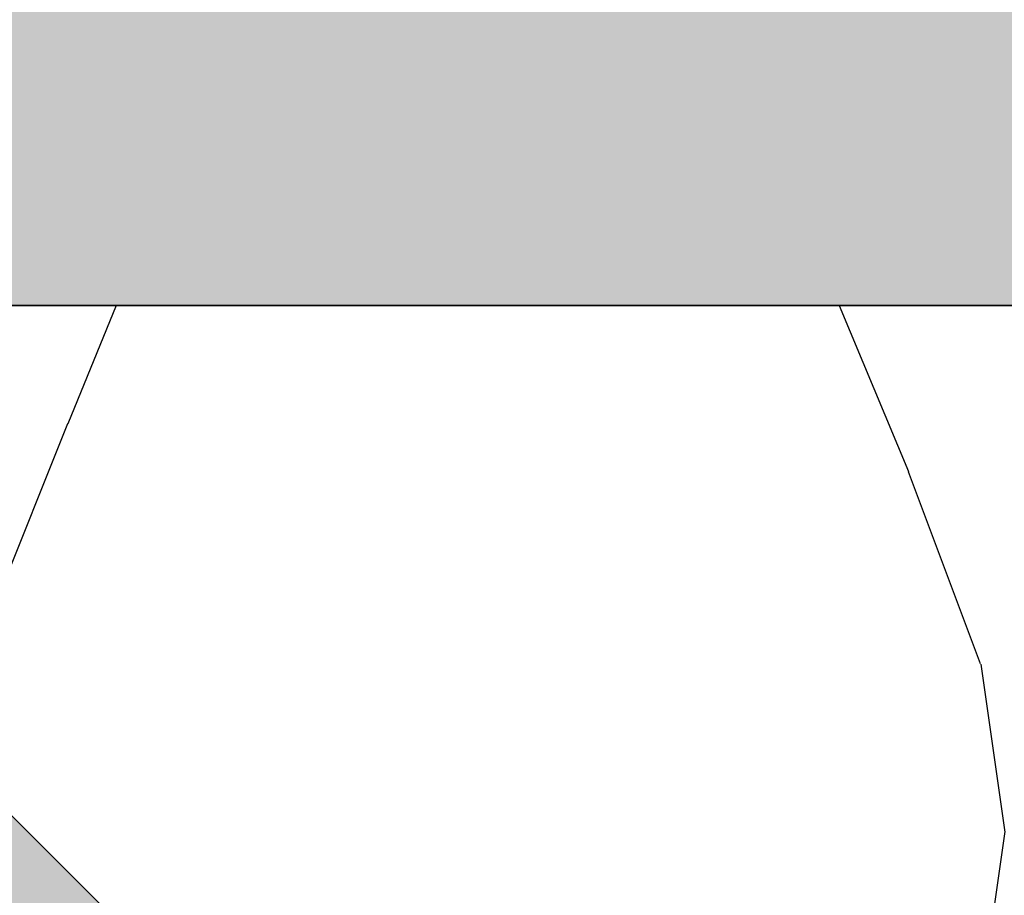
# Model space of a CAD drawing. Units: millimetres. Extents: x -358390 to -165483, y 96743 to 207920.
# Drawn here: x -181079 to -181038, y 200419 to 200456 of the extents above; entities that cross this region are included whole.
import ezdxf

# ---------------------------------------------------------------- set-up
doc = ezdxf.new("R2010")
doc.units = ezdxf.units.MM
doc.layers.add('GIP-Bauseits', color=8, linetype='Continuous')

# ---------------------------------------------------------------- blocks, each defined once
blk = doc.blocks.new('*U158')
at = {"linetype": 'ByBlock'}
h = blk.add_hatch(dxfattribs=at)
h.set_pattern_fill('H1INSUN1', color=256, pattern_type=2)
h.set_pattern_definition([(67.38013459999999, (944.3818220505884, 738.9999999999998), (3.150356747028127e-06, 100.0000003076922), [25.99999999999999, -1274]), (67.38013459999999, (1044.381822050588, 738.9999999999998), (3.150356747028127e-06, 100.0000003076922), [25.99999999999999, -1274]), (67.38013459999999, (1144.381822050588, 738.9999999999998), (3.150356747028127e-06, 100.0000003076922), [25.99999999999999, -1274]), (67.38013459999999, (1244.381822050588, 738.9999999999998), (3.150356747028127e-06, 100.0000003076922), [25.99999999999999, -1274]), (67.38013459999999, (1344.381822050588, 738.9999999999998), (3.150356747028127e-06, 100.0000003076922), [25.99999999999999, -1274]), (112.2490234, (1028.381822050588, 738.9999999999998), (-2.38241202765721e-06, 99.99999827928437), [23.7697277, -2353.203125]), (112.2490234, (1128.381822050588, 738.9999999999998), (-2.38241202765721e-06, 99.99999827928437), [23.7697277, -2353.203125]), (112.2490234, (1228.381822050588, 738.9999999999998), (-2.38241202765721e-06, 99.99999827928437), [23.7697277, -2353.203125]), (112.2490234, (1328.381822050588, 738.9999999999998), (-2.38241202765721e-06, 99.99999827928437), [23.7697277, -2353.203125]), (112.2490234, (1428.381822050588, 738.9999999999998), (-2.38241202765721e-06, 99.99999827928437), [23.7697277, -2353.203125]), (112.2490234, (1528.381822050588, 738.9999999999998), (-2.38241202765721e-06, 99.99999827928437), [23.7697277, -2353.203125]), (112.2490234, (1628.381822050588, 738.9999999999998), (-2.38241202765721e-06, 99.99999827928437), [23.7697277, -2353.203125]), (112.2490234, (1728.381822050588, 738.9999999999998), (-2.38241202765721e-06, 99.99999827928437), [23.7697277, -2353.203125]), (112.2490234, (1828.381822050588, 738.9999999999998), (-2.38241202765721e-06, 99.99999827928437), [23.7697277, -2353.203125]), (247.7509918, (1003.381822050588, 760.9999999999997), (-7.070251179186471e-06, 99.9999996129151), [23.76972769999995, -2353.203124999995]), (247.7509918, (1103.381822050588, 760.9999999999997), (-7.070251179186471e-06, 99.9999996129151), [23.76972769999995, -2353.203124999995]), (247.7509918, (1203.381822050588, 760.9999999999997), (-7.070251179186471e-06, 99.9999996129151), [23.76972769999995, -2353.203124999995]), (247.7509918, (1303.381822050588, 760.9999999999997), (-7.070251179186471e-06, 99.9999996129151), [23.76972769999995, -2353.203124999995]), (247.7509918, (1403.381822050588, 760.9999999999997), (-7.070251179186471e-06, 99.9999996129151), [23.76972769999995, -2353.203124999995]), (247.7509918, (1503.381822050588, 760.9999999999997), (-7.070251179186471e-06, 99.9999996129151), [23.76972769999995, -2353.203124999995]), (247.7509918, (1603.381822050588, 760.9999999999997), (-7.070251179186471e-06, 99.9999996129151), [23.76972769999995, -2353.203124999995]), (247.7509918, (1703.381822050589, 760.9999999999997), (-7.070251179186471e-06, 99.9999996129151), [23.76972769999995, -2353.203124999995]), (247.7509918, (1803.381822050588, 760.9999999999997), (-7.070251179186471e-06, 99.9999996129151), [23.76972769999995, -2353.203124999995]), (292.6198654, (968.3818220505884, 762.9999999999998), (-3.150356747028127e-06, 100.0000003076922), [26, -1274]), (292.6198654, (1068.381822050588, 762.9999999999998), (-3.150356747028127e-06, 100.0000003076922), [26, -1274]), (292.6198654, (1168.381822050588, 762.9999999999998), (-3.150356747028127e-06, 100.0000003076922), [26, -1274]), (292.6198654, (1268.381822050588, 762.9999999999998), (-3.150356747028127e-06, 100.0000003076922), [26, -1274]), (292.6198654, (1368.381822050588, 762.9999999999998), (-3.150356747028127e-06, 100.0000003076922), [26, -1274]), (81.8698959, (939.3818220505884, 721.9999999999998), (4.942118795980832e-06, 99.99999966249106), [7.071067809999987, -700.0357055699985]), (68.1985931, (940.3818220505884, 728.9999999999998), (-9.858241085680675e-07, 100.0000011859525), [10.7703295, -527.7461548]), (68.1985931, (1040.381822050588, 728.9999999999998), (-9.858241085680675e-07, 100.0000011859525), [10.7703295, -527.7461548]), (291.8014069, (978.3818220505884, 738.9999999999998), (9.858241085680675e-07, 100.0000011859525), [10.7703295, -527.7461548]), (291.8014069, (1078.381822050588, 738.9999999999998), (9.858241085680675e-07, 100.0000011859525), [10.7703295, -527.7461548]), (278.1301041, (982.3818220505884, 728.9999999999998), (-4.942118795980832e-06, 99.99999966249106), [7.071067809999987, -700.0357055699985]), (278.1301041, (939.3818220505884, 721.9999999999998), (-4.942118795980832e-06, 99.99999966249106), [7.071067809999987, -700.0357055699985]), (296.5650482, (940.3818220505884, 714.9999999999998), (1.752436467938878e-06, 99.99999760741669), [6.708203800000001, -216.8985901]), (315, (943.3818220505884, 708.9999999999998), (-7.105427357601002e-15, 99.99999997361817), [7.071067809999997, -134.3502959999999]), (326.3099327, (948.3818220505884, 703.9999999999998), (-3.583935253459458e-06, 99.99999643704996), [3.605551200000001, -356.9495850000001]), (326.3099327, (1048.381822050588, 703.9999999999998), (-3.583935253459458e-06, 99.99999643704996), [3.605551200000001, -356.9495850000001]), (326.3099327, (1148.381822050588, 703.9999999999998), (-3.583935253459458e-06, 99.99999643704996), [3.605551200000001, -356.9495850000001]), (341.565052, (951.3818220505884, 701.9999999999998), (-2.029815924231571e-07, 100.0000017971736), [3.162277700000001, -313.0654907200001]), (341.565052, (1051.381822050588, 701.9999999999998), (-2.029815924231571e-07, 100.0000017971736), [3.162277700000001, -313.0654907200001]), (341.565052, (1151.381822050588, 701.9999999999998), (-2.029815924231571e-07, 100.0000017971736), [3.162277700000001, -313.0654907200001]), (341.565052, (954.3818220505884, 700.9999999999998), (-2.029815924231571e-07, 100.0000017971736), [3.162277700000001, -313.0654907200001]), (341.565052, (1054.381822050588, 700.9999999999998), (-2.029815924231571e-07, 100.0000017971736), [3.162277700000001, -313.0654907200001]), (341.565052, (1154.381822050588, 700.9999999999998), (-2.029815924231571e-07, 100.0000017971736), [3.162277700000001, -313.0654907200001]), (0, (957.3818220505884, 699.9999999999998), (0, 99.99999999999996), [8, -92]), (18.434948, (965.3818220505884, 699.9999999999998), (2.029815924231571e-07, 100.0000017971736), [3.162277699999996, -313.0654907199996]), (18.434948, (1065.381822050588, 699.9999999999998), (2.029815924231571e-07, 100.0000017971736), [3.162277699999996, -313.0654907199996]), (18.434948, (1165.381822050588, 699.9999999999998), (2.029815924231571e-07, 100.0000017971736), [3.162277699999996, -313.0654907199996]), (18.434948, (968.3818220505884, 700.9999999999998), (2.029815924231571e-07, 100.0000017971736), [3.162277699999996, -313.0654907199996]), (18.434948, (1068.381822050588, 700.9999999999998), (2.029815924231571e-07, 100.0000017971736), [3.162277699999996, -313.0654907199996]), (18.434948, (1168.381822050588, 700.9999999999998), (2.029815924231571e-07, 100.0000017971736), [3.162277699999996, -313.0654907199996]), (33.69006729999998, (971.3818220505884, 701.9999999999998), (3.583935253459458e-06, 99.99999643704996), [3.605551199999999, -356.9495849999999]), (33.69006729999998, (1071.381822050588, 701.9999999999998), (3.583935253459458e-06, 99.99999643704996), [3.605551199999999, -356.9495849999999]), (33.69006729999998, (1171.381822050588, 701.9999999999998), (3.583935253459458e-06, 99.99999643704996), [3.605551199999999, -356.9495849999999]), (45, (974.3818220505884, 703.9999999999998), (7.105427357601002e-15, 99.99999997361817), [7.07106781, -134.350296]), (63.43495179999999, (979.3818220505884, 708.9999999999998), (-1.752436467938878e-06, 99.99999760741669), [6.7082038, -216.8985901]), (81.8698959, (982.3818220505884, 714.9999999999998), (4.942118795980832e-06, 99.99999966249106), [7.071067809999987, -700.0357055699985]), (81.8698959, (989.3818220505884, 721.9999999999998), (4.942118795980832e-06, 99.99999966249106), [7.071067809999987, -700.0357055699985]), (68.1985931, (990.3818220505884, 728.9999999999998), (-9.858241085680675e-07, 100.0000011859525), [10.7703295, -527.7461548]), (68.1985931, (1090.381822050588, 728.9999999999998), (-9.858241085680675e-07, 100.0000011859525), [10.7703295, -527.7461548]), (291.8014069, (1028.381822050588, 738.9999999999998), (9.858241085680675e-07, 100.0000011859525), [10.7703295, -527.7461548]), (291.8014069, (1128.381822050588, 738.9999999999998), (9.858241085680675e-07, 100.0000011859525), [10.7703295, -527.7461548]), (278.1301041, (1032.381822050588, 728.9999999999998), (-4.942118795980832e-06, 99.99999966249106), [7.071067809999987, -700.0357055699985]), (278.1301041, (989.3818220505884, 721.9999999999998), (-4.942118795980832e-06, 99.99999966249106), [7.071067809999987, -700.0357055699985]), (296.5650482, (990.3818220505884, 714.9999999999998), (1.752436467938878e-06, 99.99999760741669), [6.708203800000001, -216.8985901]), (315, (993.3818220505884, 708.9999999999998), (-7.105427357601002e-15, 99.99999997361817), [7.071067809999997, -134.3502959999999]), (326.3099327, (998.3818220505884, 703.9999999999998), (-3.583935253459458e-06, 99.99999643704996), [3.605551200000001, -356.9495850000001]), (326.3099327, (1098.381822050588, 703.9999999999998), (-3.583935253459458e-06, 99.99999643704996), [3.605551200000001, -356.9495850000001]), (326.3099327, (1198.381822050588, 703.9999999999998), (-3.583935253459458e-06, 99.99999643704996), [3.605551200000001, -356.9495850000001]), (341.565052, (1001.381822050588, 701.9999999999998), (-2.029815924231571e-07, 100.0000017971736), [3.162277700000001, -313.0654907200001]), (341.565052, (1101.381822050588, 701.9999999999998), (-2.029815924231571e-07, 100.0000017971736), [3.162277700000001, -313.0654907200001]), (341.565052, (1201.381822050588, 701.9999999999998), (-2.029815924231571e-07, 100.0000017971736), [3.162277700000001, -313.0654907200001]), (341.565052, (1004.381822050588, 700.9999999999998), (-2.029815924231571e-07, 100.0000017971736), [3.162277700000001, -313.0654907200001]), (341.565052, (1104.381822050588, 700.9999999999998), (-2.029815924231571e-07, 100.0000017971736), [3.162277700000001, -313.0654907200001]), (341.565052, (1204.381822050588, 700.9999999999998), (-2.029815924231571e-07, 100.0000017971736), [3.162277700000001, -313.0654907200001]), (0, (1007.381822050588, 699.9999999999998), (0, 99.99999999999996), [8, -92]), (18.434948, (1015.381822050588, 699.9999999999998), (2.029815924231571e-07, 100.0000017971736), [3.162277699999996, -313.0654907199996]), (18.434948, (1115.381822050588, 699.9999999999998), (2.029815924231571e-07, 100.0000017971736), [3.162277699999996, -313.0654907199996]), (18.434948, (1215.381822050588, 699.9999999999998), (2.029815924231571e-07, 100.0000017971736), [3.162277699999996, -313.0654907199996]), (18.434948, (1018.381822050588, 700.9999999999998), (2.029815924231571e-07, 100.0000017971736), [3.162277699999996, -313.0654907199996]), (18.434948, (1118.381822050588, 700.9999999999998), (2.029815924231571e-07, 100.0000017971736), [3.162277699999996, -313.0654907199996]), (18.434948, (1218.381822050588, 700.9999999999998), (2.029815924231571e-07, 100.0000017971736), [3.162277699999996, -313.0654907199996]), (33.69006729999998, (1021.381822050588, 701.9999999999998), (3.583935253459458e-06, 99.99999643704996), [3.605551199999999, -356.9495849999999]), (33.69006729999998, (1121.381822050588, 701.9999999999998), (3.583935253459458e-06, 99.99999643704996), [3.605551199999999, -356.9495849999999]), (33.69006729999998, (1221.381822050588, 701.9999999999998), (3.583935253459458e-06, 99.99999643704996), [3.605551199999999, -356.9495849999999]), (45, (1024.381822050588, 703.9999999999998), (7.105427357601002e-15, 99.99999997361817), [7.07106781, -134.350296]), (63.43495179999999, (1029.381822050588, 708.9999999999998), (-1.752436467938878e-06, 99.99999760741669), [6.7082038, -216.8985901]), (81.8698959, (1032.381822050588, 714.9999999999998), (4.942118795980832e-06, 99.99999966249106), [7.071067809999987, -700.0357055699985]), (81.8698959, (964.3818220505884, 777.9999999999998), (4.942118795980832e-06, 99.99999966249106), [7.071067809999987, -700.0357055699985]), (63.43495179999999, (965.3818220505884, 784.9999999999997), (-1.752436467938878e-06, 99.99999760741669), [6.7082038, -216.8985901]), (45, (968.3818220505884, 790.9999999999998), (7.105427357601002e-15, 99.99999997361817), [7.07106781, -134.350296]), (33.69006729999998, (973.3818220505884, 795.9999999999997), (3.583935253459458e-06, 99.99999643704996), [3.605551199999999, -356.9495849999999]), (33.69006729999998, (1073.381822050588, 795.9999999999997), (3.583935253459458e-06, 99.99999643704996), [3.605551199999999, -356.9495849999999]), (33.69006729999998, (1173.381822050588, 795.9999999999997), (3.583935253459458e-06, 99.99999643704996), [3.605551199999999, -356.9495849999999]), (18.434948, (976.3818220505884, 797.9999999999997), (2.029815924231571e-07, 100.0000017971736), [3.162277699999996, -313.0654907199996]), (18.434948, (1076.381822050588, 797.9999999999997), (2.029815924231571e-07, 100.0000017971736), [3.162277699999996, -313.0654907199996]), (18.434948, (1176.381822050588, 797.9999999999997), (2.029815924231571e-07, 100.0000017971736), [3.162277699999996, -313.0654907199996]), (18.434948, (979.3818220505884, 798.9999999999997), (2.029815924231571e-07, 100.0000017971736), [3.162277699999996, -313.0654907199996]), (18.434948, (1079.381822050588, 798.9999999999997), (2.029815924231571e-07, 100.0000017971736), [3.162277699999996, -313.0654907199996]), (18.434948, (1179.381822050588, 798.9999999999997), (2.029815924231571e-07, 100.0000017971736), [3.162277699999996, -313.0654907199996]), (0, (982.3818220505884, 799.9999999999997), (0, 99.99999999999996), [8, -92]), (341.565052, (990.3818220505884, 799.9999999999997), (-2.029815924231571e-07, 100.0000017971736), [3.162277700000001, -313.0654907200001]), (341.565052, (1090.381822050588, 799.9999999999997), (-2.029815924231571e-07, 100.0000017971736), [3.162277700000001, -313.0654907200001]), (341.565052, (1190.381822050588, 799.9999999999997), (-2.029815924231571e-07, 100.0000017971736), [3.162277700000001, -313.0654907200001]), (341.565052, (993.3818220505884, 798.9999999999997), (-2.029815924231571e-07, 100.0000017971736), [3.162277700000001, -313.0654907200001]), (341.565052, (1093.381822050588, 798.9999999999997), (-2.029815924231571e-07, 100.0000017971736), [3.162277700000001, -313.0654907200001]), (341.565052, (1193.381822050588, 798.9999999999997), (-2.029815924231571e-07, 100.0000017971736), [3.162277700000001, -313.0654907200001]), (326.3099327, (996.3818220505884, 797.9999999999997), (-3.583935253459458e-06, 99.99999643704996), [3.605551200000001, -356.9495850000001]), (326.3099327, (1096.381822050588, 797.9999999999997), (-3.583935253459458e-06, 99.99999643704996), [3.605551200000001, -356.9495850000001]), (326.3099327, (1196.381822050588, 797.9999999999997), (-3.583935253459458e-06, 99.99999643704996), [3.605551200000001, -356.9495850000001]), (315, (999.3818220505884, 795.9999999999997), (-7.105427357601002e-15, 99.99999997361817), [7.071067809999997, -134.3502959999999]), (296.5650482, (1004.381822050588, 790.9999999999998), (1.752436467938878e-06, 99.99999760741669), [6.708203800000001, -216.8985901]), (278.1301041, (1007.381822050588, 784.9999999999997), (-4.942118795980832e-06, 99.99999966249106), [7.071067809999987, -700.0357055699985]), (278.1301041, (964.3818220505884, 777.9999999999998), (-4.942118795980832e-06, 99.99999966249106), [7.071067809999987, -700.0357055699985]), (290.5560454999999, (965.3818220505884, 770.9999999999997), (1.254493909641496e-06, 100.0000023019941), [8.54400349999999, -845.8563842999991]), (290.5560454999999, (1065.381822050588, 770.9999999999997), (1.254493909641496e-06, 100.0000023019941), [8.54400349999999, -845.8563842999991]), (290.5560454999999, (1165.381822050588, 770.9999999999997), (1.254493909641496e-06, 100.0000023019941), [8.54400349999999, -845.8563842999991]), (68.1985931, (1003.381822050588, 760.9999999999997), (-9.858241085680675e-07, 100.0000011859525), [10.7703295, -527.7461548]), (68.1985931, (1103.381822050588, 760.9999999999997), (-9.858241085680675e-07, 100.0000011859525), [10.7703295, -527.7461548]), (81.8698959, (1007.381822050588, 770.9999999999997), (4.942118795980832e-06, 99.99999966249106), [7.071067809999987, -700.0357055699985]), (0, (936.3818220505884, 799.9999999999997), (0, 99.99999999999996), [4, -96]), (341.565052, (940.3818220505884, 799.9999999999997), (-2.029815924231571e-07, 100.0000017971736), [3.162277700000001, -313.0654907200001]), (341.565052, (1040.381822050588, 799.9999999999997), (-2.029815924231571e-07, 100.0000017971736), [3.162277700000001, -313.0654907200001]), (341.565052, (1140.381822050588, 799.9999999999997), (-2.029815924231571e-07, 100.0000017971736), [3.162277700000001, -313.0654907200001]), (341.565052, (943.3818220505884, 798.9999999999997), (-2.029815924231571e-07, 100.0000017971736), [3.162277700000001, -313.0654907200001]), (341.565052, (1043.381822050588, 798.9999999999997), (-2.029815924231571e-07, 100.0000017971736), [3.162277700000001, -313.0654907200001]), (341.565052, (1143.381822050588, 798.9999999999997), (-2.029815924231571e-07, 100.0000017971736), [3.162277700000001, -313.0654907200001]), (326.3099327, (946.3818220505884, 797.9999999999997), (-3.583935253459458e-06, 99.99999643704996), [3.605551200000001, -356.9495850000001]), (326.3099327, (1046.381822050588, 797.9999999999997), (-3.583935253459458e-06, 99.99999643704996), [3.605551200000001, -356.9495850000001]), (326.3099327, (1146.381822050588, 797.9999999999997), (-3.583935253459458e-06, 99.99999643704996), [3.605551200000001, -356.9495850000001]), (315, (949.3818220505884, 795.9999999999997), (-7.105427357601002e-15, 99.99999997361817), [7.071067809999997, -134.3502959999999]), (296.5650482, (954.3818220505884, 790.9999999999998), (1.752436467938878e-06, 99.99999760741669), [6.708203800000001, -216.8985901]), (278.1301041, (957.3818220505884, 784.9999999999997), (-4.942118795980832e-06, 99.99999966249106), [7.071067809999987, -700.0357055699985]), (69.4439545, (954.3818220505884, 762.9999999999998), (-1.254493909641496e-06, 100.0000023019941), [8.544003499999997, -845.8563842999997]), (69.4439545, (1054.381822050588, 762.9999999999998), (-1.254493909641496e-06, 100.0000023019941), [8.544003499999997, -845.8563842999997]), (69.4439545, (1154.381822050588, 762.9999999999998), (-1.254493909641496e-06, 100.0000023019941), [8.544003499999997, -845.8563842999997]), (81.8698959, (957.3818220505884, 770.9999999999997), (4.942118795980832e-06, 99.99999966249106), [7.071067809999987, -700.0357055699985]), (81.8698959, (1014.381822050588, 777.9999999999998), (4.942118795980832e-06, 99.99999966249106), [7.071067809999987, -700.0357055699985]), (63.43495179999999, (1015.381822050588, 784.9999999999997), (-1.752436467938878e-06, 99.99999760741669), [6.7082038, -216.8985901]), (45, (1018.381822050588, 790.9999999999998), (7.105427357601002e-15, 99.99999997361817), [7.07106781, -134.350296]), (33.69006729999998, (1023.381822050588, 795.9999999999997), (3.583935253459458e-06, 99.99999643704996), [3.605551199999999, -356.9495849999999]), (33.69006729999998, (1123.381822050588, 795.9999999999997), (3.583935253459458e-06, 99.99999643704996), [3.605551199999999, -356.9495849999999]), (33.69006729999998, (1223.381822050588, 795.9999999999997), (3.583935253459458e-06, 99.99999643704996), [3.605551199999999, -356.9495849999999]), (18.434948, (1026.381822050588, 797.9999999999997), (2.029815924231571e-07, 100.0000017971736), [3.162277699999996, -313.0654907199996]), (18.434948, (1126.381822050588, 797.9999999999997), (2.029815924231571e-07, 100.0000017971736), [3.162277699999996, -313.0654907199996]), (18.434948, (1226.381822050588, 797.9999999999997), (2.029815924231571e-07, 100.0000017971736), [3.162277699999996, -313.0654907199996]), (18.434948, (1029.381822050588, 798.9999999999997), (2.029815924231571e-07, 100.0000017971736), [3.162277699999996, -313.0654907199996]), (18.434948, (1129.381822050588, 798.9999999999997), (2.029815924231571e-07, 100.0000017971736), [3.162277699999996, -313.0654907199996]), (18.434948, (1229.381822050588, 798.9999999999997), (2.029815924231571e-07, 100.0000017971736), [3.162277699999996, -313.0654907199996]), (0, (1032.381822050588, 799.9999999999997), (0, 99.99999999999996), [4, -96]), (278.1301041, (1014.381822050588, 777.9999999999998), (-4.942118795980832e-06, 99.99999966249106), [7.071067809999987, -700.0357055699985]), (291.8014069, (1015.381822050588, 770.9999999999997), (9.858241085680675e-07, 100.0000011859525), [10.7703295, -527.7461548]), (291.8014069, (1115.381822050588, 770.9999999999997), (9.858241085680675e-07, 100.0000011859525), [10.7703295, -527.7461548])])
h.paths.add_polyline_path([(0, 100), (1300.000000000011, 100), (1300.000000000011, 0), (0, 0)])
blk.add_lwpolyline([(0, 100), (1300.000000000011, 100), (1300.000000000011, 0), (0, 0)], close=True)
blk = doc.blocks.new('*U180')
at = {"linetype": 'ByBlock'}
h = blk.add_hatch(dxfattribs=at)
h.set_pattern_fill('H1INSUN1', color=256, pattern_type=2)
h.set_pattern_definition([(67.38013459999999, (748.215160790618, 739), (3.150356747028127e-06, 100.0000003076922), [25.99999999999999, -1274]), (67.38013459999999, (848.215160790618, 739), (3.150356747028127e-06, 100.0000003076922), [25.99999999999999, -1274]), (67.38013459999999, (948.215160790618, 739), (3.150356747028127e-06, 100.0000003076922), [25.99999999999999, -1274]), (67.38013459999999, (1048.215160790618, 739), (3.150356747028127e-06, 100.0000003076922), [25.99999999999999, -1274]), (67.38013459999999, (1148.215160790618, 739), (3.150356747028127e-06, 100.0000003076922), [25.99999999999999, -1274]), (112.2490234, (832.2151607906178, 739), (-2.38241202765721e-06, 99.99999827928437), [23.76972769999999, -2353.203124999999]), (112.2490234, (932.2151607906178, 739), (-2.38241202765721e-06, 99.99999827928437), [23.76972769999999, -2353.203124999999]), (112.2490234, (1032.215160790618, 739), (-2.38241202765721e-06, 99.99999827928437), [23.76972769999999, -2353.203124999999]), (112.2490234, (1132.215160790618, 739), (-2.38241202765721e-06, 99.99999827928437), [23.76972769999999, -2353.203124999999]), (112.2490234, (1232.215160790618, 739), (-2.38241202765721e-06, 99.99999827928437), [23.76972769999999, -2353.203124999999]), (112.2490234, (1332.215160790618, 739), (-2.38241202765721e-06, 99.99999827928437), [23.76972769999999, -2353.203124999999]), (112.2490234, (1432.215160790618, 739), (-2.38241202765721e-06, 99.99999827928437), [23.76972769999999, -2353.203124999999]), (112.2490234, (1532.215160790618, 739), (-2.38241202765721e-06, 99.99999827928437), [23.76972769999999, -2353.203124999999]), (112.2490234, (1632.215160790618, 739), (-2.38241202765721e-06, 99.99999827928437), [23.76972769999999, -2353.203124999999]), (247.7509918, (807.2151607906178, 760.9999999999997), (-7.070251179186471e-06, 99.9999996129151), [23.76972769999996, -2353.203124999995]), (247.7509918, (907.2151607906178, 760.9999999999997), (-7.070251179186471e-06, 99.9999996129151), [23.76972769999996, -2353.203124999995]), (247.7509918, (1007.215160790618, 760.9999999999997), (-7.070251179186471e-06, 99.9999996129151), [23.76972769999996, -2353.203124999995]), (247.7509918, (1107.215160790618, 760.9999999999997), (-7.070251179186471e-06, 99.9999996129151), [23.76972769999996, -2353.203124999995]), (247.7509918, (1207.215160790618, 760.9999999999997), (-7.070251179186471e-06, 99.9999996129151), [23.76972769999996, -2353.203124999995]), (247.7509918, (1307.215160790618, 760.9999999999997), (-7.070251179186471e-06, 99.9999996129151), [23.76972769999996, -2353.203124999995]), (247.7509918, (1407.215160790618, 760.9999999999997), (-7.070251179186471e-06, 99.9999996129151), [23.76972769999996, -2353.203124999995]), (247.7509918, (1507.215160790618, 760.9999999999997), (-7.070251179186471e-06, 99.9999996129151), [23.76972769999996, -2353.203124999995]), (247.7509918, (1607.215160790618, 760.9999999999997), (-7.070251179186471e-06, 99.9999996129151), [23.76972769999996, -2353.203124999995]), (292.6198654, (772.215160790618, 762.9999999999998), (-3.150356747028127e-06, 100.0000003076922), [26.00000000000001, -1274.000000000001]), (292.6198654, (872.215160790618, 762.9999999999998), (-3.150356747028127e-06, 100.0000003076922), [26.00000000000001, -1274.000000000001]), (292.6198654, (972.215160790618, 762.9999999999998), (-3.150356747028127e-06, 100.0000003076922), [26.00000000000001, -1274.000000000001]), (292.6198654, (1072.215160790618, 762.9999999999998), (-3.150356747028127e-06, 100.0000003076922), [26.00000000000001, -1274.000000000001]), (292.6198654, (1172.215160790618, 762.9999999999998), (-3.150356747028127e-06, 100.0000003076922), [26.00000000000001, -1274.000000000001]), (81.8698959, (743.215160790618, 721.9999999999998), (4.942118795980831e-06, 99.99999966249106), [7.071067809999987, -700.0357055699984]), (68.1985931, (744.2151607906178, 728.9999999999998), (-9.858241085680675e-07, 100.0000011859525), [10.7703295, -527.7461548000001]), (68.1985931, (844.2151607906178, 728.9999999999998), (-9.858241085680675e-07, 100.0000011859525), [10.7703295, -527.7461548000001]), (291.8014069, (782.2151607906178, 739), (9.858241085680675e-07, 100.0000011859525), [10.7703295, -527.7461548000001]), (291.8014069, (882.2151607906178, 739), (9.858241085680675e-07, 100.0000011859525), [10.7703295, -527.7461548000001]), (278.1301041, (786.2151607906183, 728.9999999999998), (-4.942118795980831e-06, 99.99999966249106), [7.071067809999987, -700.0357055699984]), (278.1301041, (743.215160790618, 721.9999999999998), (-4.942118795980831e-06, 99.99999966249106), [7.071067809999987, -700.0357055699984]), (296.5650482, (744.2151607906178, 714.9999999999998), (1.752436467938878e-06, 99.99999760741669), [6.708203800000003, -216.8985901000001]), (315, (747.215160790618, 708.9999999999998), (-7.105427357601002e-15, 99.99999997361817), [7.07106781, -134.350296]), (326.3099327, (752.215160790618, 703.9999999999998), (-3.583935253459458e-06, 99.99999643704996), [3.605551200000003, -356.9495850000001]), (326.3099327, (852.215160790618, 703.9999999999998), (-3.583935253459458e-06, 99.99999643704996), [3.605551200000003, -356.9495850000001]), (326.3099327, (952.215160790618, 703.9999999999998), (-3.583935253459458e-06, 99.99999643704996), [3.605551200000003, -356.9495850000001]), (341.565052, (755.215160790618, 701.9999999999998), (-2.029815924231571e-07, 100.0000017971736), [3.162277700000002, -313.0654907200001]), (341.565052, (855.215160790618, 701.9999999999998), (-2.029815924231571e-07, 100.0000017971736), [3.162277700000002, -313.0654907200001]), (341.565052, (955.215160790618, 701.9999999999998), (-2.029815924231571e-07, 100.0000017971736), [3.162277700000002, -313.0654907200001]), (341.565052, (758.215160790618, 700.9999999999998), (-2.029815924231571e-07, 100.0000017971736), [3.162277700000002, -313.0654907200001]), (341.565052, (858.215160790618, 700.9999999999998), (-2.029815924231571e-07, 100.0000017971736), [3.162277700000002, -313.0654907200001]), (341.565052, (958.215160790618, 700.9999999999998), (-2.029815924231571e-07, 100.0000017971736), [3.162277700000002, -313.0654907200001]), (0, (761.2151607906183, 699.9999999999998), (0, 99.99999999999996), [8, -92]), (18.434948, (769.2151607906178, 699.9999999999998), (2.029815924231571e-07, 100.0000017971736), [3.162277699999998, -313.0654907199997]), (18.434948, (869.2151607906178, 699.9999999999998), (2.029815924231571e-07, 100.0000017971736), [3.162277699999998, -313.0654907199997]), (18.434948, (969.2151607906178, 699.9999999999998), (2.029815924231571e-07, 100.0000017971736), [3.162277699999998, -313.0654907199997]), (18.434948, (772.215160790618, 700.9999999999998), (2.029815924231571e-07, 100.0000017971736), [3.162277699999998, -313.0654907199997]), (18.434948, (872.215160790618, 700.9999999999998), (2.029815924231571e-07, 100.0000017971736), [3.162277699999998, -313.0654907199997]), (18.434948, (972.215160790618, 700.9999999999998), (2.029815924231571e-07, 100.0000017971736), [3.162277699999998, -313.0654907199997]), (33.69006729999998, (775.2151607906178, 701.9999999999998), (3.583935253459458e-06, 99.99999643704996), [3.605551199999999, -356.9495849999999]), (33.69006729999998, (875.2151607906178, 701.9999999999998), (3.583935253459458e-06, 99.99999643704996), [3.605551199999999, -356.9495849999999]), (33.69006729999998, (975.2151607906178, 701.9999999999998), (3.583935253459458e-06, 99.99999643704996), [3.605551199999999, -356.9495849999999]), (45, (778.215160790618, 703.9999999999998), (7.105427357601002e-15, 99.99999997361817), [7.071067810000002, -134.350296]), (63.43495179999999, (783.215160790618, 708.9999999999998), (-1.752436467938878e-06, 99.99999760741669), [6.7082038, -216.8985901]), (81.8698959, (786.2151607906183, 714.9999999999998), (4.942118795980831e-06, 99.99999966249106), [7.071067809999987, -700.0357055699984]), (81.8698959, (793.215160790618, 721.9999999999998), (4.942118795980831e-06, 99.99999966249106), [7.071067809999987, -700.0357055699984]), (68.1985931, (794.2151607906178, 728.9999999999998), (-9.858241085680675e-07, 100.0000011859525), [10.7703295, -527.7461548000001]), (68.1985931, (894.2151607906178, 728.9999999999998), (-9.858241085680675e-07, 100.0000011859525), [10.7703295, -527.7461548000001]), (291.8014069, (832.2151607906178, 739), (9.858241085680675e-07, 100.0000011859525), [10.7703295, -527.7461548000001]), (291.8014069, (932.2151607906178, 739), (9.858241085680675e-07, 100.0000011859525), [10.7703295, -527.7461548000001]), (278.1301041, (836.2151607906183, 728.9999999999998), (-4.942118795980831e-06, 99.99999966249106), [7.071067809999987, -700.0357055699984]), (278.1301041, (793.215160790618, 721.9999999999998), (-4.942118795980831e-06, 99.99999966249106), [7.071067809999987, -700.0357055699984]), (296.5650482, (794.2151607906178, 714.9999999999998), (1.752436467938878e-06, 99.99999760741669), [6.708203800000003, -216.8985901000001]), (315, (797.215160790618, 708.9999999999998), (-7.105427357601002e-15, 99.99999997361817), [7.07106781, -134.350296]), (326.3099327, (802.215160790618, 703.9999999999998), (-3.583935253459458e-06, 99.99999643704996), [3.605551200000003, -356.9495850000001]), (326.3099327, (902.215160790618, 703.9999999999998), (-3.583935253459458e-06, 99.99999643704996), [3.605551200000003, -356.9495850000001]), (326.3099327, (1002.215160790618, 703.9999999999998), (-3.583935253459458e-06, 99.99999643704996), [3.605551200000003, -356.9495850000001]), (341.565052, (805.215160790618, 701.9999999999998), (-2.029815924231571e-07, 100.0000017971736), [3.162277700000002, -313.0654907200001]), (341.565052, (905.215160790618, 701.9999999999998), (-2.029815924231571e-07, 100.0000017971736), [3.162277700000002, -313.0654907200001]), (341.565052, (1005.215160790618, 701.9999999999998), (-2.029815924231571e-07, 100.0000017971736), [3.162277700000002, -313.0654907200001]), (341.565052, (808.215160790618, 700.9999999999998), (-2.029815924231571e-07, 100.0000017971736), [3.162277700000002, -313.0654907200001]), (341.565052, (908.215160790618, 700.9999999999998), (-2.029815924231571e-07, 100.0000017971736), [3.162277700000002, -313.0654907200001]), (341.565052, (1008.215160790618, 700.9999999999998), (-2.029815924231571e-07, 100.0000017971736), [3.162277700000002, -313.0654907200001]), (0, (811.2151607906183, 699.9999999999998), (0, 99.99999999999996), [8, -92]), (18.434948, (819.2151607906178, 699.9999999999998), (2.029815924231571e-07, 100.0000017971736), [3.162277699999998, -313.0654907199997]), (18.434948, (919.2151607906178, 699.9999999999998), (2.029815924231571e-07, 100.0000017971736), [3.162277699999998, -313.0654907199997]), (18.434948, (1019.215160790618, 699.9999999999998), (2.029815924231571e-07, 100.0000017971736), [3.162277699999998, -313.0654907199997]), (18.434948, (822.215160790618, 700.9999999999998), (2.029815924231571e-07, 100.0000017971736), [3.162277699999998, -313.0654907199997]), (18.434948, (922.215160790618, 700.9999999999998), (2.029815924231571e-07, 100.0000017971736), [3.162277699999998, -313.0654907199997]), (18.434948, (1022.215160790618, 700.9999999999998), (2.029815924231571e-07, 100.0000017971736), [3.162277699999998, -313.0654907199997]), (33.69006729999998, (825.2151607906178, 701.9999999999998), (3.583935253459458e-06, 99.99999643704996), [3.605551199999999, -356.9495849999999]), (33.69006729999998, (925.2151607906178, 701.9999999999998), (3.583935253459458e-06, 99.99999643704996), [3.605551199999999, -356.9495849999999]), (33.69006729999998, (1025.215160790618, 701.9999999999998), (3.583935253459458e-06, 99.99999643704996), [3.605551199999999, -356.9495849999999]), (45, (828.215160790618, 703.9999999999998), (7.105427357601002e-15, 99.99999997361817), [7.071067810000002, -134.350296]), (63.43495179999999, (833.215160790618, 708.9999999999998), (-1.752436467938878e-06, 99.99999760741669), [6.7082038, -216.8985901]), (81.8698959, (836.2151607906183, 714.9999999999998), (4.942118795980831e-06, 99.99999966249106), [7.071067809999987, -700.0357055699984]), (81.8698959, (768.215160790618, 777.9999999999998), (4.942118795980831e-06, 99.99999966249106), [7.071067809999987, -700.0357055699984]), (63.43495179999999, (769.2151607906178, 784.9999999999997), (-1.752436467938878e-06, 99.99999760741669), [6.7082038, -216.8985901]), (45, (772.215160790618, 790.9999999999998), (7.105427357601002e-15, 99.99999997361817), [7.071067810000002, -134.350296]), (33.69006729999998, (777.215160790618, 795.9999999999997), (3.583935253459458e-06, 99.99999643704996), [3.605551199999999, -356.9495849999999]), (33.69006729999998, (877.215160790618, 795.9999999999997), (3.583935253459458e-06, 99.99999643704996), [3.605551199999999, -356.9495849999999]), (33.69006729999998, (977.215160790618, 795.9999999999997), (3.583935253459458e-06, 99.99999643704996), [3.605551199999999, -356.9495849999999]), (18.434948, (780.215160790618, 797.9999999999997), (2.029815924231571e-07, 100.0000017971736), [3.162277699999998, -313.0654907199997]), (18.434948, (880.215160790618, 797.9999999999997), (2.029815924231571e-07, 100.0000017971736), [3.162277699999998, -313.0654907199997]), (18.434948, (980.215160790618, 797.9999999999997), (2.029815924231571e-07, 100.0000017971736), [3.162277699999998, -313.0654907199997]), (18.434948, (783.215160790618, 798.9999999999997), (2.029815924231571e-07, 100.0000017971736), [3.162277699999998, -313.0654907199997]), (18.434948, (883.215160790618, 798.9999999999997), (2.029815924231571e-07, 100.0000017971736), [3.162277699999998, -313.0654907199997]), (18.434948, (983.215160790618, 798.9999999999997), (2.029815924231571e-07, 100.0000017971736), [3.162277699999998, -313.0654907199997]), (0, (786.2151607906183, 799.9999999999997), (0, 99.99999999999996), [8, -92]), (341.565052, (794.2151607906178, 799.9999999999997), (-2.029815924231571e-07, 100.0000017971736), [3.162277700000002, -313.0654907200001]), (341.565052, (894.2151607906178, 799.9999999999997), (-2.029815924231571e-07, 100.0000017971736), [3.162277700000002, -313.0654907200001]), (341.565052, (994.2151607906178, 799.9999999999997), (-2.029815924231571e-07, 100.0000017971736), [3.162277700000002, -313.0654907200001]), (341.565052, (797.215160790618, 798.9999999999997), (-2.029815924231571e-07, 100.0000017971736), [3.162277700000002, -313.0654907200001]), (341.565052, (897.215160790618, 798.9999999999997), (-2.029815924231571e-07, 100.0000017971736), [3.162277700000002, -313.0654907200001]), (341.565052, (997.215160790618, 798.9999999999997), (-2.029815924231571e-07, 100.0000017971736), [3.162277700000002, -313.0654907200001]), (326.3099327, (800.2151607906178, 797.9999999999997), (-3.583935253459458e-06, 99.99999643704996), [3.605551200000003, -356.9495850000001]), (326.3099327, (900.2151607906178, 797.9999999999997), (-3.583935253459458e-06, 99.99999643704996), [3.605551200000003, -356.9495850000001]), (326.3099327, (1000.215160790618, 797.9999999999997), (-3.583935253459458e-06, 99.99999643704996), [3.605551200000003, -356.9495850000001]), (315, (803.215160790618, 795.9999999999997), (-7.105427357601002e-15, 99.99999997361817), [7.07106781, -134.350296]), (296.5650482, (808.215160790618, 790.9999999999998), (1.752436467938878e-06, 99.99999760741669), [6.708203800000003, -216.8985901000001]), (278.1301041, (811.2151607906183, 784.9999999999997), (-4.942118795980831e-06, 99.99999966249106), [7.071067809999987, -700.0357055699984]), (278.1301041, (768.215160790618, 777.9999999999998), (-4.942118795980831e-06, 99.99999966249106), [7.071067809999987, -700.0357055699984]), (290.5560454999999, (769.2151607906178, 770.9999999999997), (1.254493909641496e-06, 100.0000023019941), [8.54400349999999, -845.8563842999989]), (290.5560454999999, (869.2151607906178, 770.9999999999997), (1.254493909641496e-06, 100.0000023019941), [8.54400349999999, -845.8563842999989]), (290.5560454999999, (969.2151607906178, 770.9999999999997), (1.254493909641496e-06, 100.0000023019941), [8.54400349999999, -845.8563842999989]), (68.1985931, (807.2151607906178, 760.9999999999997), (-9.858241085680675e-07, 100.0000011859525), [10.7703295, -527.7461548000001]), (68.1985931, (907.2151607906178, 760.9999999999997), (-9.858241085680675e-07, 100.0000011859525), [10.7703295, -527.7461548000001]), (81.8698959, (811.2151607906183, 770.9999999999997), (4.942118795980831e-06, 99.99999966249106), [7.071067809999987, -700.0357055699984]), (0, (740.215160790618, 799.9999999999997), (0, 99.99999999999996), [4, -96]), (341.565052, (744.2151607906178, 799.9999999999997), (-2.029815924231571e-07, 100.0000017971736), [3.162277700000002, -313.0654907200001]), (341.565052, (844.2151607906178, 799.9999999999997), (-2.029815924231571e-07, 100.0000017971736), [3.162277700000002, -313.0654907200001]), (341.565052, (944.2151607906178, 799.9999999999997), (-2.029815924231571e-07, 100.0000017971736), [3.162277700000002, -313.0654907200001]), (341.565052, (747.215160790618, 798.9999999999997), (-2.029815924231571e-07, 100.0000017971736), [3.162277700000002, -313.0654907200001]), (341.565052, (847.215160790618, 798.9999999999997), (-2.029815924231571e-07, 100.0000017971736), [3.162277700000002, -313.0654907200001]), (341.565052, (947.215160790618, 798.9999999999997), (-2.029815924231571e-07, 100.0000017971736), [3.162277700000002, -313.0654907200001]), (326.3099327, (750.2151607906178, 797.9999999999997), (-3.583935253459458e-06, 99.99999643704996), [3.605551200000003, -356.9495850000001]), (326.3099327, (850.2151607906178, 797.9999999999997), (-3.583935253459458e-06, 99.99999643704996), [3.605551200000003, -356.9495850000001]), (326.3099327, (950.2151607906178, 797.9999999999997), (-3.583935253459458e-06, 99.99999643704996), [3.605551200000003, -356.9495850000001]), (315, (753.215160790618, 795.9999999999997), (-7.105427357601002e-15, 99.99999997361817), [7.07106781, -134.350296]), (296.5650482, (758.215160790618, 790.9999999999998), (1.752436467938878e-06, 99.99999760741669), [6.708203800000003, -216.8985901000001]), (278.1301041, (761.2151607906183, 784.9999999999997), (-4.942118795980831e-06, 99.99999966249106), [7.071067809999987, -700.0357055699984]), (69.4439545, (758.215160790618, 762.9999999999998), (-1.254493909641496e-06, 100.0000023019941), [8.544003499999999, -845.8563842999997]), (69.4439545, (858.215160790618, 762.9999999999998), (-1.254493909641496e-06, 100.0000023019941), [8.544003499999999, -845.8563842999997]), (69.4439545, (958.215160790618, 762.9999999999998), (-1.254493909641496e-06, 100.0000023019941), [8.544003499999999, -845.8563842999997]), (81.8698959, (761.2151607906183, 770.9999999999997), (4.942118795980831e-06, 99.99999966249106), [7.071067809999987, -700.0357055699984]), (81.8698959, (818.215160790618, 777.9999999999998), (4.942118795980831e-06, 99.99999966249106), [7.071067809999987, -700.0357055699984]), (63.43495179999999, (819.2151607906178, 784.9999999999997), (-1.752436467938878e-06, 99.99999760741669), [6.7082038, -216.8985901]), (45, (822.215160790618, 790.9999999999998), (7.105427357601002e-15, 99.99999997361817), [7.071067810000002, -134.350296]), (33.69006729999998, (827.215160790618, 795.9999999999997), (3.583935253459458e-06, 99.99999643704996), [3.605551199999999, -356.9495849999999]), (33.69006729999998, (927.215160790618, 795.9999999999997), (3.583935253459458e-06, 99.99999643704996), [3.605551199999999, -356.9495849999999]), (33.69006729999998, (1027.215160790618, 795.9999999999997), (3.583935253459458e-06, 99.99999643704996), [3.605551199999999, -356.9495849999999]), (18.434948, (830.215160790618, 797.9999999999997), (2.029815924231571e-07, 100.0000017971736), [3.162277699999998, -313.0654907199997]), (18.434948, (930.215160790618, 797.9999999999997), (2.029815924231571e-07, 100.0000017971736), [3.162277699999998, -313.0654907199997]), (18.434948, (1030.215160790618, 797.9999999999997), (2.029815924231571e-07, 100.0000017971736), [3.162277699999998, -313.0654907199997]), (18.434948, (833.215160790618, 798.9999999999997), (2.029815924231571e-07, 100.0000017971736), [3.162277699999998, -313.0654907199997]), (18.434948, (933.215160790618, 798.9999999999997), (2.029815924231571e-07, 100.0000017971736), [3.162277699999998, -313.0654907199997]), (18.434948, (1033.215160790618, 798.9999999999997), (2.029815924231571e-07, 100.0000017971736), [3.162277699999998, -313.0654907199997]), (0, (836.2151607906183, 799.9999999999997), (0, 99.99999999999996), [4, -96]), (278.1301041, (818.215160790618, 777.9999999999998), (-4.942118795980831e-06, 99.99999966249106), [7.071067809999987, -700.0357055699984]), (291.8014069, (819.2151607906178, 770.9999999999997), (9.858241085680675e-07, 100.0000011859525), [10.7703295, -527.7461548000001]), (291.8014069, (919.2151607906178, 770.9999999999997), (9.858241085680675e-07, 100.0000011859525), [10.7703295, -527.7461548000001])])
h.paths.add_polyline_path([(0, 100), (1103.833338740041, 100), (1103.833338740041, 0), (0, 0)])
blk.add_lwpolyline([(0, 100), (1103.833338740041, 100), (1103.833338740041, 0), (0, 0)], close=True)
blk = doc.blocks.new('GIP-Rohbau_1')
at = {"transparency": 33554687, "xscale": -1}
for name, p, rotation in [('*U158', (3254.811996181787, -6964.652834016131), 270), ('*U180', (2254.811996181787, -6964.652834016131), 180)]:
    blk.add_blockref(name, p, dxfattribs=dict(at, rotation=rotation))
blk = doc.blocks.new('*U218')
h = blk.add_hatch(color=252)
edge = h.paths.add_edge_path()
edge.add_arc((-2.999999999999995, 4.266349695424053), 2.999999999999994, 1.1368683772161603e-13, 45.00000000000023, ccw=False)
edge.add_line((0, 4.266349695424054), (0, -121.7336503045766))
edge.add_arc((-0.5, -121.7336503045766), 0.5, -90, 0, ccw=False)
edge.add_line((-0.5, -122.2336503045766), (-2.5, -122.2336503045768))
edge.add_arc((-2.50000000000028, -121.7336503045765), 0.50000000000027, 180.0000000000309, 270.00000000003206, ccw=False)
edge.add_line((-3.000000000000556, -121.7336503045768), (-2.999999999999767, 3.023709008303868))
edge.add_arc((-5.999999999999766, 3.023709008303886), 2.999999999999998, 359.9999999999997, 404.9999999999999)
edge.add_line((-3.878679656440124, 5.145029351863528), (-44.54513011654597, 45.81147981196941))
edge.add_arc((-47.05685503561451, 47.23596984234137), 2.887548080240221, 243.94027368779422, 330.44086011991755, ccw=False)
edge.add_line((-48.32537751691104, 44.64197974402867), (-80.14518267030552, 76.46178489742314))
edge.add_line((-80.14518267030552, 76.46178489742314), (-91.80064956350128, 79.31662140791025))
edge.add_line((-91.80064956350128, 79.31662140791025), (-91.56274652095972, 80.28791031567539))
edge.add_line((-91.56274652095972, 80.28791031567539), (-79.635751054479, 77.36656684396974))
edge.add_line((-79.635751054479, 77.36656684396974), (-47.61827073572434, 45.34908652521506))
edge.add_arc((-47.2455103987493, 47.74762548623116), 2.427331748305933, 261.1662490717488, 327.8635189303869)
edge.add_line((-45.19008616711304, 46.45643586253664), (-84.9386001800124, 86.20494987543617))
edge.add_arc((-84.58504678941912, 86.55850326602945), 0.500000000000004, 135, 225, ccw=False)
edge.add_line((-84.9386001800124, 86.91205665662272), (-83.52438661763945, 88.32627021899566))
edge.add_arc((-83.17083322704619, 87.9727168284024), 0.4999999999999839, 44.999999999998806, 135, ccw=False)
edge.add_line((-82.81727983645291, 88.32627021899566), (-0.8786796564403687, 6.3876700389837))
at = {"color": 252}
blk.add_lwpolyline([(-0.8786796564403647, 6.3876700389837, -0.1989123673796589), (0, 4.266349695424054), (0, -121.7336503045766, -0.414213562373095), (-0.5, -122.2336503045766), (-2.5, -122.2336503045768, -0.4142135623730971), (-3.000000000000556, -121.7336503045768), (-2.999999999999767, 3.023709008303868, 0.1989123673796596), (-3.878679656440124, 5.145029351863528), (-44.54513011654597, 45.81147981196941, -0.3964357882983113), (-48.32537751691104, 44.64197974402867), (-80.14518267030552, 76.46178489742314), (-91.80064956350128, 79.31662140791025), (-91.56274652095972, 80.28791031567539), (-79.635751054479, 77.36656684396974), (-47.61827073572434, 45.34908652521506, 0.2995258527795334), (-45.19008616711304, 46.45643586253664), (-84.9386001800124, 86.20494987543617, -0.4142135623730921), (-84.9386001800124, 86.91205665662272), (-83.52438661763945, 88.32627021899566, -0.4142135623730979), (-82.81727983645291, 88.32627021899566)], format="xyb", close=True, dxfattribs=at)

msp = doc.modelspace()

# ---------------------------------------------------------------- block references
at = {"layer": 'GIP-Bauseits', "color": 1}
msp.add_blockref('GIP-Rohbau_1', (-184353.9658450065, 207408.6340439974), dxfattribs=at)

# ---------------------------------------------------------------- next in the draw order: block references
at = {"rotation": 180}
msp.add_blockref('*U218', (-181094.1602913361, 200438.9812099812), dxfattribs=at)

doc.saveas('drawing.dxf')
